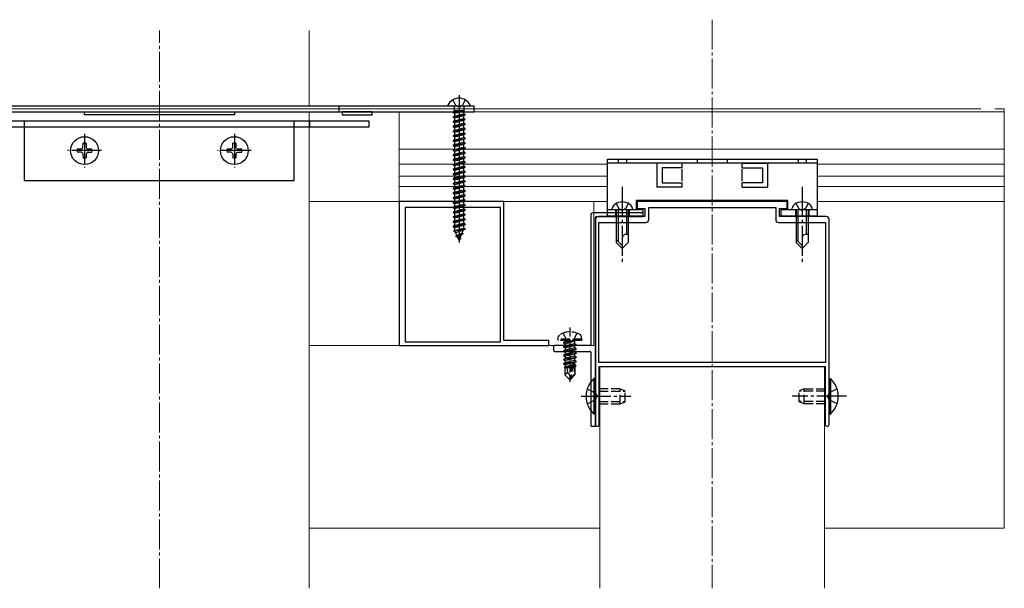
# Model space of a CAD drawing. Extents: x 0 to 1980, y 0 to 3204.
# Drawn here: x 1481 to 1809, y 411 to 601 of the extents above; entities that cross this region are included whole.
import ezdxf

# ---------------------------------------------------------------- set-up
doc = ezdxf.new("R2010")
doc.units = 0
doc.linetypes.add('YCENTER_1', pattern=[13, 10, -1, 1, -1])
doc.linetypes.add('YHIDDEN_1', pattern=[4, 3, -1])
for name, color, linetype, lineweight in [('YKK_11', 7, 'CONTINUOUS', 30), ('YKK_12', 2, 'CONTINUOUS', 13), ('YKK_13', 4, 'CONTINUOUS', 30)]:
    doc.layers.add(name, color=color, linetype=linetype, lineweight=lineweight)

msp = doc.modelspace()

# ---------------------------------------------------------------- linework, layer by layer
at = {"layer": 'YKK_11', "linetype": 'ByBlock', "lineweight": -2, "ltscale": 0.5}
for p, q in [((1642.25, 540.13), (1607.25, 540.13)), ((1607.25, 540.13), (1607.25, 492.13)), ((1642.25, 493.73), (1642.25, 540.13)), ((1736.75, 540.13), (1686.75, 540.13)), ((1686.75, 540.13), (1686.75, 537.83)), ((1736.75, 537.83), (1736.75, 540.13)), ((1609.25, 538.13), (1609.25, 493.33)), ((1609.25, 538.13), (1609.25, 493.33)), ((1641.05, 538.13), (1609.25, 538.13)), ((1641.05, 493.33), (1641.05, 538.13)), ((1686.75, 537.83), (1689.25, 537.83)), ((1689.25, 537.83), (1689.25, 535.13)), ((1690.55, 534.13), (1690.55, 538.13)), ((1690.55, 538.13), (1732.95, 538.13)), ((1732.95, 538.13), (1732.95, 534.13)), ((1734.25, 535.13), (1734.25, 537.83)), ((1734.25, 537.83), (1736.75, 537.83)), ((1672.75, 534.13), (1672.75, 475.59)), ((1689.25, 535.13), (1673.75, 535.13)), ((1673.95, 486.43), (1673.95, 533.13)), ((1673.95, 533.13), (1689.55, 533.13)), ((1733.95, 533.13), (1749.55, 533.13)), ((1749.75, 535.13), (1734.25, 535.13)), ((1749.55, 533.13), (1749.55, 486.43)), ((1750.75, 475.59), (1750.75, 534.13)), ((1609.25, 493.33), (1641.05, 493.33)), ((1657.25, 493.73), (1642.25, 493.73)), ((1657.25, 492.13), (1657.25, 493.73)), ((1607.25, 492.13), (1657.25, 492.13)), ((1749.55, 486.43), (1673.95, 486.43)), ((1749.55, 486.43), (1673.95, 486.43)), ((1674.05, 485.13), (1749.45, 485.13)), ((1674.05, 465.78), (1674.05, 485.13)), ((1749.45, 485.13), (1749.45, 465.78)), ((1672.75, 475.59), (1672.87, 475.41)), ((1672.87, 474.86), (1672.75, 474.67)), ((1672.75, 474.67), (1672.75, 465.78)), ((1672.87, 475.41), (1672.87, 474.86)), ((1750.63, 475.41), (1750.75, 475.59)), ((1750.63, 474.86), (1750.63, 475.41)), ((1750.75, 474.67), (1750.63, 474.86)), ((1750.75, 465.78), (1750.75, 474.67))]:
    msp.add_line(p, q, dxfattribs=at)
for centre, radius, start, end in [((1673.75, 534.13), 1, 90, 180), ((1689.55, 534.13), 1, 270, 360), ((1733.95, 534.13), 1, 180, 270), ((1749.75, 534.13), 1, 0, 90), ((1673.4, 465.78), 0.65, 180, 0), ((1750.1, 465.78), 0.65, 180, 0)]:
    msp.add_arc(centre, radius, start, end, dxfattribs=at)
at = {"layer": 'YKK_12', "linetype": 'YCENTER_1'}
for p, q in [((1711.75, 600.84), (1711.75, 411.06)), ((1527.25, 411.06), (1527.25, 597.21))]:
    msp.add_line(p, q, dxfattribs=at)
at = {"layer": 'YKK_12'}
for p, q in [((1577.25, 597.21), (1577.25, 572.13)), ((1017.25, 571.13), (1801.45, 571.13)), ((1017.25, 570.13), (1809.25, 570.13)), ((1577.25, 570.13), (1577.25, 411.06)), ((1607.25, 540.13), (1607.25, 570.13)), ((1806.05, 571.13), (1809.25, 571.13)), ((1809.25, 431.13), (1809.25, 571.13)), ((1809.25, 570.13), (1809.25, 540.13)), ((1809.25, 557.63), (1607.25, 557.63)), ((1676.75, 552.63), (1607.25, 552.63)), ((1809.25, 552.63), (1746.75, 552.63)), ((1676.75, 548.63), (1607.25, 548.63)), ((1809.25, 548.63), (1746.75, 548.63)), ((1676.75, 545.13), (1607.25, 545.13)), ((1809.25, 545.13), (1746.75, 545.13)), ((1577.25, 540.13), (1672.25, 540.13)), ((1676.75, 540.13), (1577.25, 540.13)), ((1672.25, 492.13), (1672.25, 540.13)), ((1809.25, 540.13), (1746.75, 540.13)), ((1809.25, 540.13), (1746.75, 540.13)), ((1577.25, 492.13), (1672.25, 492.13)), ((1749.25, 485.13), (1674.25, 485.13)), ((1674.25, 485.13), (1674.25, 411.06)), ((1749.25, 485.13), (1749.25, 411.06)), ((1674.25, 431.13), (1577.25, 431.13)), ((1809.25, 431.13), (1749.25, 431.13))]:
    msp.add_line(p, q, dxfattribs=at)
at = {"layer": 'YKK_13'}
for p, q in [((1627.25, 575.63), (1627.25, 526.48)), ((1422.25, 572.13), (1632.25, 572.13)), ((1623.66, 572.13), (1630.85, 572.13)), ((1632.25, 570.13), (1632.25, 572.13)), ((1422.25, 570.13), (1632.25, 570.13)), ((1502.25, 570.13), (1552.25, 570.13)), ((1502.25, 569.13), (1502.25, 570.13)), ((1552.25, 569.13), (1502.25, 569.13)), ((1552.25, 570.13), (1552.25, 569.13)), ((1598.25, 570.13), (1588.25, 570.13)), ((1588.25, 570.13), (1588.25, 569.13)), ((1588.25, 569.13), (1598.25, 569.13)), ((1598.25, 569.13), (1598.25, 570.13)), ((1625.25, 569.96), (1628.21, 570.55)), ((1628.71, 570.55), (1625.25, 569.86)), ((1625.78, 570.26), (1625.25, 569.96)), ((1625.25, 569.96), (1625.25, 569.86)), ((1625.78, 569.56), (1625.25, 569.86)), ((1625.25, 568.37), (1629.25, 569.16)), ((1629.25, 569.06), (1625.25, 568.27)), ((1625.78, 568.67), (1625.25, 568.37)), ((1625.62, 571.63), (1625.62, 570.55)), ((1625.62, 570.55), (1629.07, 570.55)), ((1625.78, 570.55), (1625.78, 570.26)), ((1625.78, 570.26), (1626.83, 570.55)), ((1628.73, 570.35), (1625.78, 569.56)), ((1625.78, 569.56), (1625.78, 568.67)), ((1625.78, 568.67), (1628.73, 569.47)), ((1628.73, 568.76), (1625.78, 567.97)), ((1629.07, 570.55), (1628.73, 570.35)), ((1628.73, 570.35), (1628.73, 569.47)), ((1629.25, 569.16), (1628.73, 569.47)), ((1629.25, 569.06), (1628.73, 568.76)), ((1628.73, 568.76), (1628.73, 567.88)), ((1628.89, 571.63), (1628.89, 570.55)), ((1629.25, 569.16), (1629.25, 569.06)), ((1457.25, 567.13), (1597.25, 567.13)), ((1597.25, 565.13), (1597.25, 567.13)), ((1625.25, 568.37), (1625.25, 568.27)), ((1625.78, 567.97), (1625.25, 568.27)), ((1625.25, 566.78), (1629.25, 567.57)), ((1629.25, 567.47), (1625.25, 566.68)), ((1625.78, 567.08), (1625.25, 566.78)), ((1625.25, 566.78), (1625.25, 566.68)), ((1625.78, 566.38), (1625.25, 566.68)), ((1625.25, 565.19), (1629.25, 565.98)), ((1629.25, 565.88), (1625.25, 565.09)), ((1625.78, 565.49), (1625.25, 565.19)), ((1625.78, 567.97), (1625.78, 567.08)), ((1625.78, 567.08), (1628.73, 567.88)), ((1628.73, 567.17), (1625.78, 566.38)), ((1625.78, 566.38), (1625.78, 565.49)), ((1625.78, 565.49), (1628.73, 566.29)), ((1628.73, 565.58), (1625.78, 564.79)), ((1629.25, 567.57), (1628.73, 567.88)), ((1629.25, 567.47), (1628.73, 567.17)), ((1628.73, 567.17), (1628.73, 566.29)), ((1629.25, 565.98), (1628.73, 566.29)), ((1629.25, 565.88), (1628.73, 565.58)), ((1628.73, 565.58), (1628.73, 564.7)), ((1629.25, 567.57), (1629.25, 567.47)), ((1629.25, 565.98), (1629.25, 565.88)), ((1457.25, 565.13), (1597.25, 565.13)), ((1482.25, 547.13), (1482.25, 565.13)), ((1572.25, 547.13), (1572.25, 565.13)), ((1625.25, 565.19), (1625.25, 565.09)), ((1625.78, 564.79), (1625.25, 565.09)), ((1625.25, 563.6), (1629.25, 564.39)), ((1629.25, 564.29), (1625.25, 563.5)), ((1625.78, 563.9), (1625.25, 563.6)), ((1625.25, 563.6), (1625.25, 563.5)), ((1625.78, 563.2), (1625.25, 563.5)), ((1625.25, 562.01), (1629.25, 562.8)), ((1629.25, 562.7), (1625.25, 561.91)), ((1625.78, 562.31), (1625.25, 562.01)), ((1625.25, 562.01), (1625.25, 561.91)), ((1625.78, 564.79), (1625.78, 563.9)), ((1625.78, 563.9), (1628.73, 564.7)), ((1628.73, 563.99), (1625.78, 563.2)), ((1625.78, 563.2), (1625.78, 562.31)), ((1625.78, 562.31), (1628.73, 563.11)), ((1628.73, 562.4), (1625.78, 561.61)), ((1629.25, 564.39), (1628.73, 564.7)), ((1629.25, 564.29), (1628.73, 563.99)), ((1628.73, 563.99), (1628.73, 563.11)), ((1629.25, 562.8), (1628.73, 563.11)), ((1629.25, 562.7), (1628.73, 562.4)), ((1628.73, 562.4), (1628.73, 561.52)), ((1629.25, 564.39), (1629.25, 564.29)), ((1629.25, 562.8), (1629.25, 562.7)), ((1501.72, 558.29), (1501.75, 559.58)), ((1502.76, 559.58), (1502.78, 558.29)), ((1551.72, 558.29), (1551.75, 559.58)), ((1552.76, 559.58), (1552.78, 558.29)), ((1625.78, 561.61), (1625.25, 561.91)), ((1625.25, 560.42), (1629.25, 561.21)), ((1629.25, 561.11), (1625.25, 560.32)), ((1625.78, 560.72), (1625.25, 560.42)), ((1625.25, 560.42), (1625.25, 560.32)), ((1625.78, 560.02), (1625.25, 560.32)), ((1625.25, 558.83), (1629.25, 559.62)), ((1629.25, 559.52), (1625.25, 558.73)), ((1625.78, 559.13), (1625.25, 558.83)), ((1625.25, 558.83), (1625.25, 558.73)), ((1625.78, 558.43), (1625.25, 558.73)), ((1625.78, 561.61), (1625.78, 560.72)), ((1625.78, 560.72), (1628.73, 561.52)), ((1628.73, 560.81), (1625.78, 560.02)), ((1625.78, 560.02), (1625.78, 559.13)), ((1625.78, 559.13), (1628.73, 559.93)), ((1628.73, 559.22), (1625.78, 558.43)), ((1629.25, 561.21), (1628.73, 561.52)), ((1629.25, 561.11), (1628.73, 560.81)), ((1628.73, 560.81), (1628.73, 559.93)), ((1629.25, 559.62), (1628.73, 559.93)), ((1629.25, 559.52), (1628.73, 559.22)), ((1628.73, 559.22), (1628.73, 558.34)), ((1629.25, 561.21), (1629.25, 561.11)), ((1629.25, 559.62), (1629.25, 559.52)), ((1501.1, 557.66), (1499.8, 557.64)), ((1501.1, 556.6), (1499.8, 556.63)), ((1501.1, 557.66), (1501.12, 557.67)), ((1501.1, 556.6), (1501.12, 556.59)), ((1501.52, 557.86), (1501.12, 557.67)), ((1501.13, 557.66), (1501.12, 557.67)), ((1501.52, 556.4), (1501.12, 556.59)), ((1501.52, 557.86), (1501.71, 558.27)), ((1501.52, 556.4), (1501.71, 556)), ((1501.71, 558.27), (1501.72, 558.29)), ((1501.72, 555.98), (1501.71, 556)), ((1501.72, 555.98), (1501.75, 554.68)), ((1502.78, 555.98), (1502.76, 554.68)), ((1502.78, 558.26), (1502.78, 558.29)), ((1502.78, 555.98), (1502.79, 556)), ((1502.98, 557.86), (1502.79, 558.27)), ((1502.98, 556.4), (1502.79, 556)), ((1502.98, 557.86), (1503.38, 557.67)), ((1502.98, 556.4), (1503.38, 556.59)), ((1503.38, 557.67), (1503.41, 557.66)), ((1504.7, 557.64), (1503.38, 557.66)), ((1503.41, 556.6), (1503.38, 556.59)), ((1503.41, 556.6), (1504.7, 556.63)), ((1551.1, 557.66), (1549.8, 557.64)), ((1551.1, 556.6), (1549.8, 556.63)), ((1551.1, 557.66), (1551.12, 557.67)), ((1551.1, 556.6), (1551.12, 556.59)), ((1551.52, 557.86), (1551.12, 557.67)), ((1551.13, 557.66), (1551.12, 557.67)), ((1551.52, 556.4), (1551.12, 556.59)), ((1551.52, 557.86), (1551.71, 558.27)), ((1551.52, 556.4), (1551.71, 556)), ((1551.71, 558.27), (1551.72, 558.29)), ((1551.72, 555.98), (1551.71, 556)), ((1551.72, 555.98), (1551.75, 554.68)), ((1552.78, 555.98), (1552.76, 554.68)), ((1552.78, 558.26), (1552.78, 558.29)), ((1552.78, 555.98), (1552.79, 556)), ((1552.98, 557.86), (1552.79, 558.27)), ((1552.98, 556.4), (1552.79, 556)), ((1552.98, 557.86), (1553.38, 557.67)), ((1552.98, 556.4), (1553.38, 556.59)), ((1553.38, 557.67), (1553.41, 557.66)), ((1554.7, 557.64), (1553.38, 557.66)), ((1553.41, 556.6), (1553.38, 556.59)), ((1553.41, 556.6), (1554.7, 556.63)), ((1625.25, 557.24), (1629.25, 558.03)), ((1629.25, 557.93), (1625.25, 557.14)), ((1625.78, 557.54), (1625.25, 557.24)), ((1625.25, 557.24), (1625.25, 557.14)), ((1625.78, 556.84), (1625.25, 557.14)), ((1625.25, 555.65), (1629.25, 556.44)), ((1629.25, 556.34), (1625.25, 555.55)), ((1625.78, 555.95), (1625.25, 555.65)), ((1625.25, 555.65), (1625.25, 555.55)), ((1625.78, 555.25), (1625.25, 555.55)), ((1625.78, 558.43), (1625.78, 557.54)), ((1625.78, 557.54), (1628.73, 558.34)), ((1628.73, 557.63), (1625.78, 556.84)), ((1625.78, 556.84), (1625.78, 555.95)), ((1625.78, 555.95), (1628.73, 556.75)), ((1628.73, 556.04), (1625.78, 555.25)), ((1629.25, 558.03), (1628.73, 558.34)), ((1629.25, 557.93), (1628.73, 557.63)), ((1628.73, 557.63), (1628.73, 556.75)), ((1629.25, 556.44), (1628.73, 556.75)), ((1629.25, 556.34), (1628.73, 556.04)), ((1628.73, 556.04), (1628.73, 555.16)), ((1629.25, 558.03), (1629.25, 557.93)), ((1629.25, 556.44), (1629.25, 556.34)), ((1625.25, 554.06), (1629.25, 554.85)), ((1629.25, 554.75), (1625.25, 553.96)), ((1625.78, 554.36), (1625.25, 554.06)), ((1625.25, 554.06), (1625.25, 553.96)), ((1625.78, 553.66), (1625.25, 553.96)), ((1625.25, 552.47), (1629.25, 553.26)), ((1629.25, 553.16), (1625.25, 552.37)), ((1625.78, 552.77), (1625.25, 552.47)), ((1625.25, 552.47), (1625.25, 552.37)), ((1625.78, 552.07), (1625.25, 552.37)), ((1625.78, 555.25), (1625.78, 554.36)), ((1625.78, 554.36), (1628.73, 555.16)), ((1628.73, 554.45), (1625.78, 553.66)), ((1625.78, 553.66), (1625.78, 552.77)), ((1625.78, 552.77), (1628.73, 553.57)), ((1628.73, 552.86), (1625.78, 552.07)), ((1629.25, 554.85), (1628.73, 555.16)), ((1629.25, 554.75), (1628.73, 554.45)), ((1628.73, 554.45), (1628.73, 553.57)), ((1629.25, 553.26), (1628.73, 553.57)), ((1629.25, 553.16), (1628.73, 552.86)), ((1628.73, 552.86), (1628.73, 551.98)), ((1629.25, 554.85), (1629.25, 554.75)), ((1629.25, 553.26), (1629.25, 553.16)), ((1676.75, 554.23), (1746.75, 554.23)), ((1676.75, 552.93), (1676.75, 554.23)), ((1676.75, 535.23), (1676.75, 552.93)), ((1746.75, 552.93), (1676.75, 552.93)), ((1701.75, 552.93), (1692.98, 552.93)), ((1693.25, 552.93), (1693.25, 544.93)), ((1701.75, 551.43), (1701.75, 552.93)), ((1721.75, 552.93), (1730.52, 552.93)), ((1721.75, 551.43), (1721.75, 552.93)), ((1730.25, 552.93), (1730.25, 544.93)), ((1746.75, 554.23), (1746.75, 552.93)), ((1746.75, 552.93), (1746.75, 535.23)), ((1625.25, 550.88), (1629.25, 551.67)), ((1629.25, 551.57), (1625.25, 550.78)), ((1625.78, 551.18), (1625.25, 550.88)), ((1625.25, 550.88), (1625.25, 550.78)), ((1625.78, 550.48), (1625.25, 550.78)), ((1625.25, 549.29), (1629.25, 550.08)), ((1629.25, 549.98), (1625.25, 549.19)), ((1625.78, 549.59), (1625.25, 549.29)), ((1625.25, 549.29), (1625.25, 549.19)), ((1625.78, 548.89), (1625.25, 549.19)), ((1625.78, 552.07), (1625.78, 551.18)), ((1625.78, 551.18), (1628.73, 551.98)), ((1628.73, 551.27), (1625.78, 550.48)), ((1625.78, 550.48), (1625.78, 549.59)), ((1625.78, 549.59), (1628.73, 550.39)), ((1628.73, 549.68), (1625.78, 548.89)), ((1625.78, 548.89), (1625.78, 548)), ((1629.25, 551.67), (1628.73, 551.98)), ((1629.25, 551.57), (1628.73, 551.27)), ((1628.73, 551.27), (1628.73, 550.39)), ((1629.25, 550.08), (1628.73, 550.39)), ((1629.25, 549.98), (1628.73, 549.68)), ((1628.73, 549.68), (1628.73, 548.8)), ((1629.25, 551.67), (1629.25, 551.57)), ((1629.25, 550.08), (1629.25, 549.98)), ((1701.75, 551.43), (1695.01, 551.43)), ((1701.75, 551.43), (1695.01, 551.43)), ((1695.01, 551.43), (1695.01, 546.43)), ((1701.75, 546.93), (1701.75, 550.93)), ((1721.75, 551.43), (1728.5, 551.43)), ((1721.75, 551.43), (1728.5, 551.43)), ((1721.75, 546.93), (1721.75, 550.93)), ((1728.5, 551.43), (1728.5, 546.43)), ((1482.25, 547.13), (1572.25, 547.13)), ((1625.25, 547.7), (1629.25, 548.49)), ((1629.25, 548.39), (1625.25, 547.6)), ((1625.78, 548), (1625.25, 547.7)), ((1625.25, 547.7), (1625.25, 547.6)), ((1625.78, 547.3), (1625.25, 547.6)), ((1625.25, 546.11), (1629.25, 546.9)), ((1629.25, 546.8), (1625.25, 546.01)), ((1625.78, 546.41), (1625.25, 546.11)), ((1625.25, 546.11), (1625.25, 546.01)), ((1625.78, 545.71), (1625.25, 546.01)), ((1625.78, 548), (1628.73, 548.8)), ((1628.73, 548.09), (1625.78, 547.3)), ((1625.78, 547.3), (1625.78, 546.41)), ((1625.78, 546.41), (1628.73, 547.21)), ((1628.73, 546.5), (1625.78, 545.71)), ((1625.78, 545.71), (1625.78, 544.82)), ((1625.78, 544.82), (1628.73, 545.62)), ((1629.25, 548.49), (1628.73, 548.8)), ((1629.25, 548.39), (1628.73, 548.09)), ((1628.73, 548.09), (1628.73, 547.21)), ((1629.25, 546.9), (1628.73, 547.21)), ((1629.25, 546.8), (1628.73, 546.5)), ((1628.73, 546.5), (1628.73, 545.62)), ((1629.25, 545.31), (1628.73, 545.62)), ((1629.25, 548.49), (1629.25, 548.39)), ((1629.25, 546.9), (1629.25, 546.8)), ((1695.01, 546.43), (1701.75, 546.43)), ((1701.75, 544.93), (1701.75, 546.43)), ((1721.75, 544.93), (1721.75, 546.43)), ((1728.5, 546.43), (1721.75, 546.43)), ((1625.25, 544.52), (1629.25, 545.31)), ((1629.25, 545.21), (1625.25, 544.42)), ((1625.78, 544.82), (1625.25, 544.52)), ((1625.25, 544.52), (1625.25, 544.42)), ((1625.78, 544.12), (1625.25, 544.42)), ((1625.25, 542.93), (1629.25, 543.72)), ((1629.25, 543.62), (1625.25, 542.83)), ((1625.78, 543.23), (1625.25, 542.93)), ((1625.25, 542.93), (1625.25, 542.83)), ((1625.78, 542.53), (1625.25, 542.83)), ((1628.73, 544.91), (1625.78, 544.12)), ((1625.78, 544.12), (1625.78, 543.23)), ((1625.78, 543.23), (1628.73, 544.03)), ((1628.73, 543.32), (1625.78, 542.53)), ((1625.78, 542.53), (1625.78, 541.64)), ((1625.78, 541.64), (1628.73, 542.44)), ((1629.25, 545.21), (1628.73, 544.91)), ((1628.73, 544.91), (1628.73, 544.03)), ((1629.25, 543.72), (1628.73, 544.03)), ((1629.25, 543.62), (1628.73, 543.32)), ((1628.73, 543.32), (1628.73, 542.44)), ((1629.25, 542.13), (1628.73, 542.44)), ((1629.25, 545.31), (1629.25, 545.21)), ((1629.25, 543.72), (1629.25, 543.62)), ((1701.75, 544.93), (1693.25, 544.93)), ((1721.75, 544.93), (1730.25, 544.93)), ((1625.25, 541.34), (1629.25, 542.13)), ((1629.25, 542.03), (1625.25, 541.24)), ((1625.78, 541.64), (1625.25, 541.34)), ((1625.25, 541.34), (1625.25, 541.24)), ((1625.78, 540.94), (1625.25, 541.24)), ((1625.25, 539.75), (1629.25, 540.54)), ((1629.25, 540.44), (1625.25, 539.65)), ((1625.78, 540.05), (1625.25, 539.75)), ((1625.25, 539.75), (1625.25, 539.65)), ((1625.78, 539.35), (1625.25, 539.65)), ((1628.73, 541.73), (1625.78, 540.94)), ((1625.78, 540.94), (1625.78, 540.05)), ((1625.78, 540.05), (1628.73, 540.85)), ((1628.73, 540.14), (1625.78, 539.35)), ((1625.78, 539.35), (1625.78, 538.46)), ((1625.78, 538.46), (1628.73, 539.26)), ((1629.25, 542.03), (1628.73, 541.73)), ((1628.73, 541.73), (1628.73, 540.85)), ((1629.25, 540.54), (1628.73, 540.85)), ((1629.25, 540.44), (1628.73, 540.14)), ((1628.73, 540.14), (1628.73, 539.26)), ((1629.25, 538.95), (1628.73, 539.26)), ((1629.25, 542.13), (1629.25, 542.03)), ((1629.25, 540.54), (1629.25, 540.44)), ((1737, 540.53), (1686.5, 540.53)), ((1686.5, 537.43), (1686.5, 540.53)), ((1737, 537.43), (1737, 540.53)), ((1625.25, 538.16), (1629.25, 538.95)), ((1629.25, 538.85), (1625.25, 538.06)), ((1625.78, 538.46), (1625.25, 538.16)), ((1625.25, 538.16), (1625.25, 538.06)), ((1625.78, 537.76), (1625.25, 538.06)), ((1625.25, 536.57), (1629.25, 537.36)), ((1629.25, 537.26), (1625.25, 536.47)), ((1625.78, 536.87), (1625.25, 536.57)), ((1625.25, 536.57), (1625.25, 536.47)), ((1625.78, 536.17), (1625.25, 536.47)), ((1625.25, 534.98), (1629.25, 535.77)), ((1628.73, 538.55), (1625.78, 537.76)), ((1625.78, 537.76), (1625.78, 536.87)), ((1625.78, 536.87), (1628.73, 537.67)), ((1628.73, 536.96), (1625.78, 536.17)), ((1625.78, 536.17), (1625.78, 535.28)), ((1625.78, 535.28), (1628.73, 536.08)), ((1629.25, 538.85), (1628.73, 538.55)), ((1628.73, 538.55), (1628.73, 537.67)), ((1629.25, 537.36), (1628.73, 537.67)), ((1629.25, 537.26), (1628.73, 536.96)), ((1628.73, 536.96), (1628.73, 536.08)), ((1629.25, 535.77), (1628.73, 536.08)), ((1629.25, 538.95), (1629.25, 538.85)), ((1629.25, 537.36), (1629.25, 537.26)), ((1629.25, 535.77), (1629.25, 535.67)), ((1671.25, 535.83), (1671.25, 492.43)), ((1688.45, 536.33), (1671.75, 536.33)), ((1688.75, 537.43), (1676.75, 537.43)), ((1678.25, 537.43), (1678.39, 537.95)), ((1685.25, 537.43), (1678.25, 537.43)), ((1679.75, 537.43), (1679.75, 526.43)), ((1680.35, 537.43), (1680.35, 526.83)), ((1683.15, 537.43), (1683.15, 529.23)), ((1683.75, 537.43), (1683.75, 526.43)), ((1685.25, 537.43), (1685.11, 537.95)), ((1688.75, 535.23), (1688.75, 537.43)), ((1688.75, 535.43), (1688.75, 536.03)), ((1746.75, 537.43), (1734.75, 537.43)), ((1734.75, 535.23), (1734.75, 537.43)), ((1738.25, 537.43), (1738.39, 537.95)), ((1745.25, 537.43), (1738.25, 537.43)), ((1739.75, 537.43), (1739.75, 526.43)), ((1740.35, 537.43), (1740.35, 526.83)), ((1743.15, 537.43), (1743.15, 529.23)), ((1743.75, 537.43), (1743.75, 526.43)), ((1745.25, 537.43), (1745.11, 537.95)), ((1629.25, 535.67), (1625.25, 534.88)), ((1625.78, 535.28), (1625.25, 534.98)), ((1625.25, 534.98), (1625.25, 534.88)), ((1625.78, 534.58), (1625.25, 534.88)), ((1625.25, 533.39), (1629.25, 534.18)), ((1629.25, 534.08), (1625.25, 533.29)), ((1625.78, 533.69), (1625.25, 533.39)), ((1625.25, 533.39), (1625.25, 533.29)), ((1625.78, 532.99), (1625.25, 533.29)), ((1629.25, 532.59), (1625.25, 531.8)), ((1625.25, 531.7), (1629.25, 532.49)), ((1628.73, 535.37), (1625.78, 534.58)), ((1625.78, 534.58), (1625.78, 533.69)), ((1625.78, 533.69), (1628.73, 534.49)), ((1628.73, 533.78), (1625.78, 532.99)), ((1625.78, 532.99), (1625.78, 532.1)), ((1625.78, 532.1), (1628.73, 532.9)), ((1629.25, 535.67), (1628.73, 535.37)), ((1628.73, 535.37), (1628.73, 534.49)), ((1629.25, 534.18), (1628.73, 534.49)), ((1629.25, 534.08), (1628.73, 533.78)), ((1628.73, 533.78), (1628.73, 532.9)), ((1629.25, 532.59), (1628.73, 532.9)), ((1629.25, 532.49), (1628.73, 532.19)), ((1629.25, 534.18), (1629.25, 534.08)), ((1629.25, 532.59), (1629.25, 532.49)), ((1672.75, 465.43), (1672.75, 534.83)), ((1673.05, 535.13), (1688.45, 535.13)), ((1688.75, 535.23), (1676.75, 535.23)), ((1746.75, 535.23), (1734.75, 535.23)), ((1625.78, 532.1), (1625.25, 531.8)), ((1625.25, 531.8), (1625.25, 531.7)), ((1625.78, 531.4), (1625.25, 531.7)), ((1629.25, 531), (1625.5, 530.21)), ((1629.25, 530.9), (1625.5, 530.11)), ((1625.89, 530.43), (1625.5, 530.21)), ((1625.5, 530.21), (1625.5, 530.11)), ((1626.18, 529.72), (1625.5, 530.11)), ((1628.73, 532.19), (1625.78, 531.4)), ((1625.78, 531.4), (1625.78, 530.69)), ((1625.89, 530.43), (1625.78, 530.69)), ((1625.89, 530.43), (1628.73, 531.31)), ((1628.68, 530.57), (1626.18, 529.72)), ((1626.55, 528.82), (1626.18, 529.72)), ((1628.65, 529.41), (1626.2, 528.62)), ((1628.65, 529.31), (1626.2, 528.52)), ((1628.28, 529.63), (1626.55, 528.82)), ((1628.65, 529.31), (1628, 528.94)), ((1628.28, 529.63), (1628.68, 530.57)), ((1628.65, 529.41), (1628.28, 529.63)), ((1628.65, 529.41), (1628.65, 529.31)), ((1629.25, 530.9), (1628.68, 530.57)), ((1628.73, 532.19), (1628.73, 531.31)), ((1629.25, 531), (1628.73, 531.31)), ((1629.25, 531), (1629.25, 530.9)), ((1683.15, 529.23), (1683.75, 529.23)), ((1743.15, 529.23), (1743.75, 529.23)), ((1626.55, 528.82), (1626.2, 528.62)), ((1626.2, 528.62), (1626.2, 528.52)), ((1626.83, 528.16), (1626.2, 528.52)), ((1628, 528.94), (1626.83, 528.16)), ((1627.25, 527.13), (1626.83, 528.16)), ((1627.25, 527.13), (1628, 528.94)), ((1627.85, 527.72), (1627.38, 527.45)), ((1627.85, 527.82), (1627.6, 527.97)), ((1627.85, 527.82), (1627.85, 527.72)), ((1679.75, 527.43), (1681.75, 525.43)), ((1679.75, 526.43), (1681.75, 524.43)), ((1683.75, 526.43), (1681.75, 524.43)), ((1739.75, 527.43), (1741.75, 525.43)), ((1739.75, 526.43), (1741.75, 524.43)), ((1743.75, 526.43), (1741.75, 524.43)), ((1658.75, 491.63), (1658.75, 490.63)), ((1670.95, 492.13), (1659.25, 492.13)), ((1659.25, 490.13), (1670.95, 490.13)), ((1671.25, 489.83), (1671.25, 465.43)), ((1672.24, 481.03), (1672.24, 469.23)), ((1672.75, 481.03), (1672.24, 481.03)), ((1672.75, 481.03), (1672.75, 469.23)), ((1750.75, 481.03), (1750.75, 469.23)), ((1750.75, 481.03), (1751.26, 481.03)), ((1751.26, 481.03), (1751.26, 469.23)), ((1672.75, 477.63), (1672.75, 472.63)), ((1750.75, 477.63), (1750.75, 472.63)), ((1672.75, 469.23), (1672.24, 469.23)), ((1750.75, 469.23), (1751.26, 469.23)), ((1671.55, 465.13), (1672.45, 465.13))]:
    msp.add_line(p, q, dxfattribs=at)
at = {"layer": 'YKK_13', "linetype": 'YHIDDEN_1'}
for p, q in [((1587.25, 570.13), (1587.25, 572.13)), ((1625.2, 574.1), (1626.11, 572.28)), ((1627.25, 571.67), (1626.11, 572.28)), ((1627.25, 571.67), (1628.4, 572.28)), ((1629.3, 574.1), (1628.4, 572.28)), ((1482.25, 565.13), (1482.25, 567.13)), ((1572.25, 565.13), (1572.25, 567.13)), ((1577.5, 565.13), (1577.5, 567.13)), ((1680.4, 554.23), (1680.4, 552.93)), ((1683.1, 554.23), (1683.1, 552.93)), ((1706.75, 554.23), (1706.75, 552.93)), ((1716.75, 554.23), (1716.75, 552.93)), ((1740.4, 554.23), (1740.4, 552.93)), ((1743.1, 554.23), (1743.1, 552.93)), ((1679.75, 539.53), (1680.6, 537.78)), ((1683.75, 539.53), (1682.9, 537.78)), ((1739.75, 539.53), (1740.6, 537.78)), ((1743.75, 539.53), (1742.9, 537.78)), ((1679.5, 537.43), (1679.5, 535.23)), ((1680.6, 537.78), (1681.75, 537.17)), ((1682.9, 537.78), (1681.75, 537.17)), ((1684, 537.43), (1684, 535.23)), ((1739.5, 537.43), (1739.5, 535.23)), ((1740.6, 537.78), (1741.75, 537.17)), ((1742.9, 537.78), (1741.75, 537.17)), ((1744, 537.43), (1744, 535.23)), ((1664.25, 498.13), (1664.25, 479.96)), ((1660.25, 494.23), (1660.39, 495.04)), ((1668.25, 494.23), (1660.25, 494.23)), ((1660.25, 494.23), (1660.34, 493.73)), ((1668.16, 493.73), (1660.34, 493.73)), ((1661.95, 496.21), (1663.11, 493.9)), ((1662.15, 493.08), (1665.75, 493.68)), ((1665.75, 493.58), (1662.15, 492.98)), ((1662.15, 493.08), (1662.7, 493.4)), ((1662.15, 493.08), (1662.15, 492.98)), ((1662.15, 493.08), (1662.15, 492.98)), ((1662.15, 492.98), (1662.7, 492.67)), ((1665.75, 493.68), (1662.7, 493.4)), ((1662.7, 492.67), (1665.75, 493.58)), ((1662.7, 493.53), (1662.7, 493.4)), ((1663.11, 493.9), (1664.25, 493.29)), ((1665.4, 493.9), (1664.25, 493.29)), ((1666.55, 496.21), (1665.4, 493.9)), ((1665.75, 493.68), (1665.75, 493.58)), ((1665.8, 493.53), (1665.8, 492.7)), ((1668.25, 494.23), (1668.11, 495.04)), ((1668.25, 494.23), (1668.16, 493.73)), ((1662.15, 491.68), (1666.35, 492.38)), ((1666.35, 492.28), (1662.15, 491.58)), ((1662.15, 491.68), (1662.7, 492)), ((1662.15, 491.68), (1662.15, 491.58)), ((1662.15, 491.58), (1662.7, 491.27)), ((1662.15, 490.28), (1666.35, 490.98)), ((1666.35, 490.88), (1662.15, 490.18)), ((1662.15, 490.28), (1662.7, 490.6)), ((1662.15, 490.28), (1662.15, 490.18)), ((1662.15, 490.18), (1662.7, 489.87)), ((1665.8, 492.7), (1662.7, 492)), ((1662.7, 492.67), (1662.7, 492)), ((1665.8, 491.97), (1662.7, 491.27)), ((1665.8, 491.3), (1662.7, 490.6)), ((1662.7, 491.27), (1662.7, 490.6)), ((1665.8, 490.57), (1662.7, 489.87)), ((1665.8, 489.9), (1662.7, 489.2)), ((1662.7, 489.87), (1662.7, 489.2)), ((1666.35, 492.38), (1665.8, 492.7)), ((1666.35, 492.28), (1665.8, 491.97)), ((1665.8, 491.97), (1665.8, 491.3)), ((1666.35, 490.98), (1665.8, 491.3)), ((1666.35, 490.88), (1665.8, 490.57)), ((1665.8, 490.57), (1665.8, 489.9)), ((1666.35, 489.58), (1665.8, 489.9)), ((1666.35, 492.38), (1666.35, 492.28)), ((1666.35, 490.98), (1666.35, 490.88)), ((1662.15, 488.88), (1666.35, 489.58)), ((1666.35, 489.48), (1662.15, 488.78)), ((1662.15, 488.88), (1662.7, 489.2)), ((1662.15, 488.88), (1662.15, 488.78)), ((1662.15, 488.78), (1662.7, 488.47)), ((1662.15, 487.48), (1666.35, 488.18)), ((1666.35, 488.08), (1662.15, 487.38)), ((1662.15, 487.48), (1662.7, 487.8)), ((1662.15, 487.48), (1662.15, 487.38)), ((1662.15, 487.38), (1662.7, 487.07)), ((1662.15, 486.08), (1666.35, 486.78)), ((1666.35, 486.68), (1662.15, 485.98)), ((1665.8, 489.17), (1662.7, 488.47)), ((1665.8, 488.5), (1662.7, 487.8)), ((1662.7, 488.47), (1662.7, 487.8)), ((1665.8, 487.77), (1662.7, 487.07)), ((1665.8, 487.1), (1662.7, 486.4)), ((1662.7, 487.07), (1662.7, 486.4)), ((1666.35, 489.48), (1665.8, 489.17)), ((1665.8, 489.17), (1665.8, 488.5)), ((1666.35, 488.18), (1665.8, 488.5)), ((1666.35, 488.08), (1665.8, 487.77)), ((1665.8, 487.77), (1665.8, 487.1)), ((1666.35, 486.78), (1665.8, 487.1)), ((1666.35, 486.68), (1665.8, 486.37)), ((1666.35, 489.58), (1666.35, 489.48)), ((1666.35, 488.18), (1666.35, 488.08)), ((1666.35, 486.78), (1666.35, 486.68)), ((1662.15, 486.08), (1662.7, 486.4)), ((1662.15, 486.08), (1662.15, 485.98)), ((1662.15, 485.98), (1662.7, 485.67)), ((1664.93, 485.22), (1662.35, 484.8)), ((1662.35, 484.8), (1662.7, 485)), ((1662.55, 484.7), (1662.35, 484.8)), ((1662.55, 484.7), (1662.55, 482.28)), ((1664.8, 484.63), (1662.55, 484.63)), ((1665.16, 486.22), (1662.7, 485.67)), ((1662.7, 485.67), (1662.7, 485)), ((1665, 485.52), (1662.7, 485)), ((1664.87, 484.96), (1663.2, 484.63)), ((1663.51, 483.08), (1663.35, 484.63)), ((1665.16, 486.24), (1664.25, 482.24)), ((1665.58, 486.36), (1664.4, 481.16)), ((1665.8, 486.37), (1665.61, 486.32)), ((1665.65, 486.18), (1665.65, 482.41)), ((1665.8, 485.7), (1665.65, 485.67)), ((1666.25, 485.44), (1665.65, 485.34)), ((1666.25, 485.23), (1665.65, 485.11)), ((1665.8, 484.97), (1665.65, 484.93)), ((1665.95, 484.63), (1665.65, 484.63)), ((1665.8, 486.37), (1665.8, 485.7)), ((1666.25, 485.44), (1665.8, 485.7)), ((1666.25, 485.23), (1665.8, 484.97)), ((1665.95, 485.05), (1665.95, 482.28)), ((1666.25, 485.44), (1666.25, 485.23)), ((1663.51, 483.08), (1662.55, 482.28)), ((1664.1, 480.73), (1662.55, 482.28)), ((1664.25, 482.24), (1663.51, 483.08)), ((1664.25, 482.24), (1664.1, 480.73)), ((1664.1, 480.73), (1664.4, 480.73)), ((1664.25, 482.24), (1664.25, 480.73)), ((1665.65, 482.41), (1664.4, 481.16)), ((1664.4, 480.73), (1665.95, 482.28)), ((1664.4, 481.16), (1664.4, 480.73)), ((1665.95, 482.28), (1665.65, 482.41)), ((1670.04, 477.58), (1672.7, 476.28)), ((1681.05, 477.63), (1674.05, 477.63)), ((1674.05, 476.88), (1682.75, 476.88)), ((1681.05, 472.63), (1681.05, 477.63)), ((1681.05, 477.63), (1682.75, 476.93)), ((1682.75, 473.33), (1682.75, 476.93)), ((1742.45, 477.63), (1740.75, 476.93)), ((1740.75, 473.33), (1740.75, 476.93)), ((1749.45, 476.88), (1740.75, 476.88)), ((1742.45, 477.63), (1749.45, 477.63)), ((1742.45, 472.63), (1742.45, 477.63)), ((1753.47, 477.58), (1750.8, 476.28)), ((1670.04, 472.68), (1672.7, 473.98)), ((1672.7, 476.28), (1673.31, 475.13)), ((1672.7, 473.98), (1673.31, 475.13)), ((1674.05, 473.38), (1682.75, 473.38)), ((1681.05, 472.63), (1682.75, 473.33)), ((1749.45, 473.38), (1740.75, 473.38)), ((1742.45, 472.63), (1740.75, 473.33)), ((1750.8, 476.28), (1750.19, 475.13)), ((1750.8, 473.98), (1750.19, 475.13)), ((1753.47, 472.68), (1750.8, 473.98)), ((1674.05, 472.63), (1681.05, 472.63)), ((1749.45, 472.63), (1742.45, 472.63))]:
    msp.add_line(p, q, dxfattribs=at)
at = {"layer": 'YKK_13', "linetype": 'YCENTER_1'}
for p, q in [((1502.25, 562.78), (1502.25, 551.48)), ((1552.25, 562.78), (1552.25, 551.48)), ((1507.9, 557.13), (1496.6, 557.13)), ((1557.9, 557.13), (1546.6, 557.13)), ((1681.75, 545.03), (1681.75, 519.43)), ((1741.75, 545.03), (1741.75, 519.43)), ((1667.96, 475.13), (1684.63, 475.13)), ((1756.62, 475.13), (1738.48, 475.13))]:
    msp.add_line(p, q, dxfattribs=at)
at = {"layer": 'YKK_13'}
for centre in [(1502.25, 557.13), (1552.25, 557.13)]:
    msp.add_circle(centre, 4.65, dxfattribs=at)
for centre, radius, start, end in [((1623.66, 572.29), 0.154, 152.719, 270), ((1627.25, 570.43), 4.2, 27.281, 152.719), ((1625.12, 571.63), 0.5, 0, 90), ((1629.39, 571.63), 0.5, 90, 180), ((1630.85, 572.29), 0.154, 270, 27.281), ((1502.25, 557.13), 2.5, 78.3142, 101.6858), ((1552.25, 557.13), 2.5, 78.3142, 101.6858), ((1502.25, 557.13), 2.5, 168.3142, 191.6858), ((1502.25, 557.13), 2.5, 348.3142, 11.6858), ((1552.25, 557.13), 2.5, 168.3142, 191.6858), ((1552.25, 557.13), 2.5, 348.3142, 11.6858), ((1502.25, 557.13), 2.5, 258.3142, 281.6858), ((1552.25, 557.13), 2.5, 258.3142, 281.6858), ((1680.61, 537.35), 2.3, 126.8841, 165), ((1681.75, 535.83), 4.2, 53.1159, 126.8841), ((1682.89, 537.35), 2.3, 15, 53.1159), ((1740.61, 537.35), 2.3, 126.8841, 165), ((1741.75, 535.83), 4.2, 53.1159, 126.8841), ((1742.89, 537.35), 2.3, 15, 53.1159), ((1671.75, 535.83), 0.5, 90, 180), ((1688.45, 536.03), 0.3, 0, 90), ((1673.05, 534.83), 0.3, 90, 180), ((1688.45, 535.43), 0.3, 270, 360), ((1683.08, 527.9), 1.33, 87.134, 180), ((1743.08, 527.9), 1.33, 87.134, 180), ((1659.25, 491.63), 0.5, 90, 180), ((1659.25, 490.63), 0.5, 180, 270), ((1670.95, 492.43), 0.3, 270, 0), ((1670.95, 489.83), 0.3, 0, 90), ((1677.67, 475.13), 8.02, 132.6168, 227.3832), ((1745.83, 475.13), 8.02, 312.6168, 47.3832), ((1671.55, 465.43), 0.3, 180, 270), ((1672.45, 465.43), 0.3, 270, 360)]:
    msp.add_arc(centre, radius, start, end, dxfattribs=at)
at = {"layer": 'YKK_13', "linetype": 'YHIDDEN_1'}
for centre, radius, start, end in [((1664.25, 490.13), 6.5, 57.9441, 122.0559), ((1661.28, 494.88), 0.9, 122.0559, 170), ((1662.5, 493.53), 0.2, 0, 90), ((1666, 493.53), 0.2, 90, 180), ((1667.22, 494.88), 0.9, 10, 57.9441), ((1665.4, 486.18), 0.248, 0, 167.191)]:
    msp.add_arc(centre, radius, start, end, dxfattribs=at)

doc.saveas('drawing.dxf')
